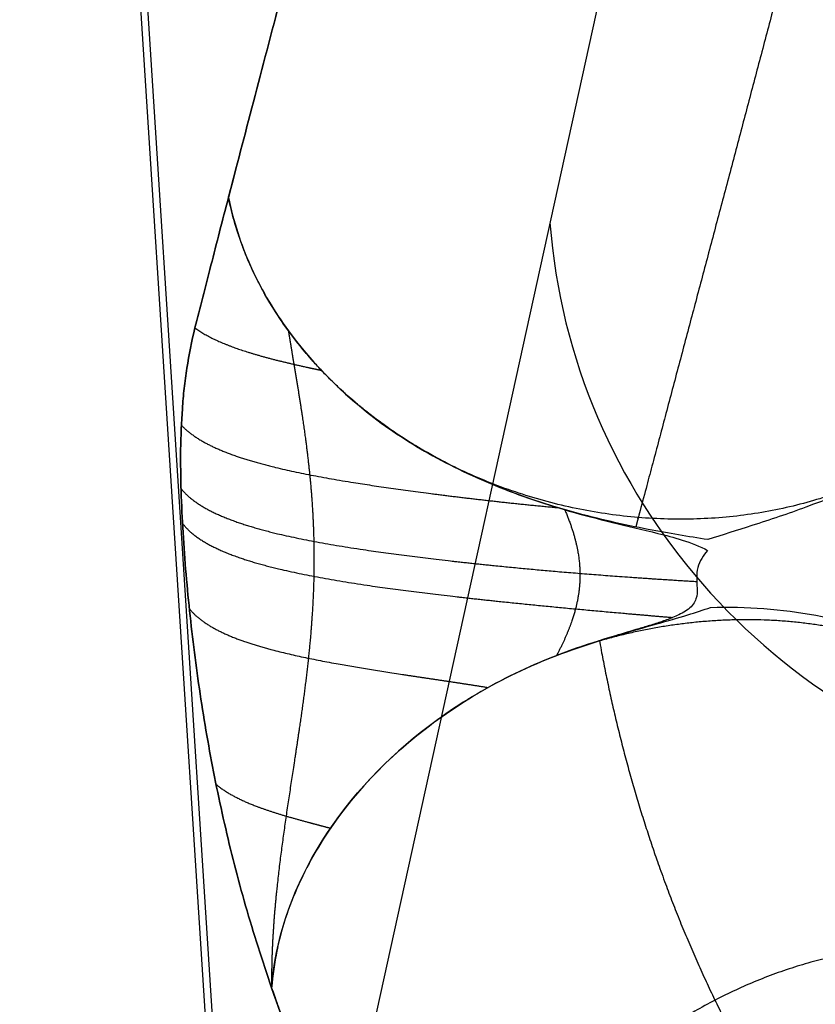
# Model space of a CAD drawing. Units: millimetres. Extents: x -290 to 290, y -3 to 805.
# Drawn here: x -173 to -172, y 423 to 425 of the extents above; entities that cross this region are included whole.
import ezdxf

# ---------------------------------------------------------------- set-up
doc = ezdxf.new("R2010")
doc.units = ezdxf.units.MM
doc.header["$MEASUREMENT"] = 0
doc.layers.add('Predefinito', color=7, linetype='Continuous', true_color=0x000000)

# ---------------------------------------------------------------- blocks, each defined once
blk = doc.blocks.new('Blocco 03')
at = {"layer": 'Predefinito'}
for points, degree, knots in [([(0, 348.4436, -382.5741), (-6.6997, 348.4388, -382.5486), (-13.3939, 348.4834, -382.4153), (-20.0909, 348.577, -382.1751), (-33.4902, 348.9049, -381.4427), (-46.8848, 349.5545, -380.1725), (-53.5773, 349.9714, -379.393), (-63.5963, 350.7271, -378.0155), (-73.5762, 351.6591, -376.3469), (-76.8982, 351.9887, -375.7591), (-83.5318, 352.6834, -374.5232), (-90.1471, 353.4497, -373.1659), (-93.4501, 353.8506, -372.4571), (-100.0508, 354.6899, -370.9776), (-106.6291, 355.6057, -369.3741), (-109.9117, 356.0834, -368.541), (-116.4609, 357.08, -366.8114), (-122.9785, 358.1613, -364.9536), (-126.2295, 358.7238, -363.9921), (-132.715, 359.8924, -362.0047), (-139.1784, 361.1496, -359.8868), (-142.4045, 361.8003, -358.7956), (-148.8423, 363.1442, -356.5519), (-155.2554, 364.5772, -354.1845), (-158.4561, 365.3165, -352.9699), (-168.0443, 367.6085, -349.2306), (-177.5985, 370.158, -345.1839), (-183.9686, 372.0058, -342.3229), (-193.3922, 375.0753, -337.78), (-202.5816, 378.6502, -332.8232), (-205.6128, 379.8995, -331.1252), (-211.8758, 382.6319, -327.4796), (-217.9744, 385.5777, -323.6491), (-221.0951, 387.1543, -321.6125), (-224.1722, 388.7575, -319.5352), (-227.2163, 390.3714, -317.419)], 5, [-0.000024, -0.000024, -0.000024, -0.000024, -0.000024, -0.000024, 34.556909, 34.556909, 34.556909, 69.113817, 69.113817, 69.113817, 86.392272, 86.392272, 86.392272, 103.670726, 103.670726, 103.670726, 120.94918, 120.94918, 120.94918, 138.227635, 138.227635, 138.227635, 155.506089, 155.506089, 155.506089, 172.784543, 172.784543, 172.784543, 207.341452, 207.341452, 207.341452, 224.619906, 224.619906, 224.619906, 243.340515, 243.340515, 243.340515, 243.340515, 243.340515, 243.340515]), ([(0, 346.6529, -287.203), (-9.3936, 346.6529, -287.203), (-18.7875, 346.8306, -286.999), (-28.1546, 347.1864, -286.591), (-46.3126, 348.1258, -285.4187), (-64.4737, 349.5635, -283.497), (-73.2925, 350.3812, -282.3851), (-90.0226, 352.2076, -279.9303), (-106.7614, 354.5891, -276.7925), (-114.6751, 355.8474, -275.1508), (-130.0561, 358.5443, -271.6552), (-145.4586, 361.79, -267.5368), (-152.9154, 363.5031, -265.3913), (-167.442, 367.1382, -260.919), (-182.0397, 371.5287, -255.8372), (-189.1397, 373.8744, -253.2233), (-201.0337, 378.2413, -248.6181), (-212.9048, 383.2877, -243.5739), (-217.6795, 385.4284, -241.4604), (-222.4041, 387.6042, -239.274), (-227.1004, 389.7839, -236.9976)], 5, [0, 0, 0, 0, 0, 0, 46.487881, 46.487881, 46.487881, 90.336628, 90.336628, 90.336628, 130.042327, 130.042327, 130.042327, 167.830134, 167.830134, 167.830134, 203.9798, 203.9798, 203.9798, 228.994743, 228.994743, 228.994743, 228.994743, 228.994743, 228.994743]), ([(-227.1455, 388.7988, -262.4785), (-224.9143, 387.6621, -264.0199), (-222.6724, 386.5217, -265.5272), (-218.1569, 384.2579, -268.4841), (-215.883, 383.1345, -269.9337), (-212.4463, 381.4821, -272.0702), (-211.2965, 380.9367, -272.776), (-208.9896, 379.8599, -274.175), (-207.8324, 379.3285, -274.8682), (-205.5135, 378.283, -276.2414), (-204.352, 377.7689, -276.9211), (-202.0276, 376.7602, -278.2662), (-200.8647, 376.2656, -278.9317), (-197.3734, 374.8115, -280.9076), (-195.0424, 373.8816, -282.1981), (-190.3697, 372.0977, -284.73), (-188.0287, 371.2441, -285.971), (-183.3372, 369.6072, -288.4061), (-180.9867, 368.824, -289.5999), (-176.282, 367.3219, -291.9377), (-173.928, 366.6029, -293.0815), (-169.2223, 365.2225, -295.3168), (-166.8709, 364.5611, -296.408), (-162.1718, 363.2885, -298.5372), (-159.8238, 362.6773, -299.5754), (-155.1243, 361.4978, -301.6021), (-152.7729, 360.9295, -302.5905), (-148.0634, 359.8314, -304.519), (-145.7052, 359.3015, -305.4591), (-140.9817, 358.2772, -307.2913), (-138.6161, 357.7828, -308.1834), (-133.8811, 356.828, -309.9188), (-131.512, 356.3678, -310.7619), (-124.4062, 355.0368, -313.2164), (-119.6691, 354.2154, -314.7536), (-110.1735, 352.6887, -317.6416), (-105.4148, 351.9835, -318.9922), (-95.8791, 350.6814, -321.5084), (-91.1042, 350.0847, -322.6733), (-81.5552, 348.9946, -324.8168), (-76.7764, 348.5005, -325.7964), (-67.203, 347.608, -327.5763), (-62.4091, 347.2096, -328.3764), (-52.8165, 346.5055, -329.7972), (-48.0184, 346.1998, -330.4179), (-38.4228, 345.6782, -331.4814), (-33.625, 345.4622, -331.9244), (-24.0247, 345.1175, -332.6338), (-19.2224, 344.9887, -332.9002), (-9.6135, 344.8173, -333.2556), (-4.8068, 344.7747, -333.3446), (0, 344.7747, -333.3446)], 3, [0, 0, 0, 0, 0.03125, 0.03125, 0.0625, 0.0625, 0.078125, 0.078125, 0.09375, 0.09375, 0.109374, 0.109374, 0.124999, 0.124999, 0.156249, 0.156249, 0.187499, 0.187499, 0.21875, 0.21875, 0.25, 0.25, 0.28125, 0.28125, 0.3125, 0.3125, 0.34375, 0.34375, 0.375, 0.375, 0.40625, 0.40625, 0.4375, 0.4375, 0.5, 0.5, 0.5625, 0.5625, 0.625, 0.625, 0.6875, 0.6875, 0.75, 0.75, 0.8125, 0.8125, 0.874999, 0.874999, 0.9375, 0.9375, 1, 1, 1, 1]), ([(0, 345.4717, -357.5196), (-6.5551, 345.4726, -357.5346), (-13.1073, 345.5304, -357.4232), (-19.6566, 345.645, -357.1858), (-32.7506, 346.0039, -356.4507), (-45.8332, 346.6404, -355.1862), (-52.3737, 347.0333, -354.4189), (-62.1789, 347.7345, -353.0647), (-71.9586, 348.5988, -351.4114), (-75.2154, 348.9049, -350.8272), (-81.7211, 349.5527, -349.5931), (-88.2143, 350.2731, -348.2265), (-91.458, 350.6516, -347.5099), (-97.9466, 351.4472, -346.0077), (-104.4214, 352.3208, -344.3702), (-107.6546, 352.7776, -343.5176), (-114.1095, 353.7324, -341.7445), (-120.544, 354.7724, -339.8342), (-123.7568, 355.3145, -338.8442), (-130.1733, 356.4443, -336.7944), (-136.5848, 357.67, -334.5992), (-139.7886, 358.3075, -333.4651), (-146.1829, 359.6311, -331.1274), (-152.5543, 361.0578, -328.6485), (-155.7341, 361.7982, -327.3738), (-165.2603, 364.1068, -323.4406), (-174.77, 366.7161, -319.1658), (-181.1393, 368.6259, -316.1378), (-190.6021, 371.8089, -311.3795), (-199.9486, 375.5384, -306.254), (-203.0459, 376.8431, -304.5062), (-209.8435, 379.8631, -300.556), (-216.5225, 383.1374, -296.415), (-220.1102, 384.9745, -294.1072), (-223.6565, 386.8353, -291.744), (-227.1742, 388.6951, -289.3183)], 5, [-0.000009, -0.000009, -0.000009, -0.000009, -0.000009, -0.000009, 34.556909, 34.556909, 34.556909, 69.113817, 69.113817, 69.113817, 86.392272, 86.392272, 86.392272, 103.670726, 103.670726, 103.670726, 120.94918, 120.94918, 120.94918, 138.227635, 138.227635, 138.227635, 155.506089, 155.506089, 155.506089, 172.784543, 172.784543, 172.784543, 207.341452, 207.341452, 207.341452, 224.619906, 224.619906, 224.619906, 245.29999, 245.29999, 245.29999, 245.29999, 245.29999, 245.29999])]:
    blk.add_open_spline(points, degree=degree, knots=knots, dxfattribs=at)
blk = doc.blocks.new('SCOCCA COTEMPORANEA R00')
at = {"layer": 'Predefinito'}
blk.add_blockref('Blocco 03', (0, 0), dxfattribs=at)

msp = doc.modelspace()

# ---------------------------------------------------------------- linework, layer by layer
at = {"layer": 'Predefinito'}
for p, q in [((-174.2669, 442.3151, -350.2459), (-172.9204, 421.2702, -350.0318)), ((-174.2669, 442.3151, -350.2459), (-172.9204, 421.2702, -350.0318)), ((-172.91, 421.3742, -349.4853), (-174.2429, 442.2065, -349.6973)), ((-172.91, 421.3742, -349.4853), (-174.2429, 442.2065, -349.6973)), ((-171.4909, 427.8225, -319.8715), (-172.91, 421.3742, -349.4853)), ((-171.4909, 427.8225, -319.8715), (-172.91, 421.3742, -349.4853))]:
    msp.add_line(p, q, dxfattribs=at)
at = {"layer": 'Predefinito', "extrusion": (0.97437, -0.224951, 9.9018e-15)}
msp.add_arc((422.7032, -367.4686, -261.6116), 52, 167.5, 239.83955, dxfattribs=at)
at = {"layer": 'Predefinito', "extrusion": (5.64285e-17, 0.087156, 0.996195)}
for centre, radius in [((0, -1661.156, 15.131), 1232.1189), ((0, -1661.156, 13.131), 1232.1075), ((0, -1661.156, 21.1456), 1238.1335), ((0, -1661.156, 21.1164), 1238.1335), ((0, -1661.156, 21.1569), 1240.1335), ((0, -1661.156, 21.105), 1240.1335)]:
    msp.add_arc(centre, radius, 81.9607209, 98.0392791, dxfattribs=at)
at = {"layer": 'Predefinito', "extrusion": (1.76942e-16, 0.087156, 0.996195)}
msp.add_arc((0, -1661.156, 21.131), 1238.1335, 81.9607209, 98.0392791, dxfattribs=at)
at = {"layer": 'Predefinito', "extrusion": (4.85723e-17, 0.087156, 0.996195)}
msp.add_arc((0, -1661.156, 21.131), 1240.1335, 81.9607209, 98.0392791, dxfattribs=at)
at = {"layer": 'Predefinito', "extrusion": (0.04677, 0.212527, 0.976035)}
msp.add_arc((257.9935, -441.8691, -244.4733), 1.5, 16.409, 89.3973, dxfattribs=at)
msp.add_arc((257.9935, -441.8691, -244.4733), 1.5, 16.409, 89.3973, dxfattribs=at)
at = {"layer": 'Predefinito'}
for points, degree, knots in [([(-172.3655, 426.9096, -354.046), (-172.4226, 426.6943, -353.8992), (-172.4782, 426.4837, -353.7462), (-172.587, 426.0725, -353.4226), (-172.6397, 425.8734, -353.253), (-172.7409, 425.4894, -352.8929), (-172.7894, 425.3042, -352.7021), (-172.8796, 424.9599, -352.2978), (-172.9218, 424.7991, -352.0818), (-172.9585, 424.6576, -351.8543)], 3, [0, 0, 0, 0, 0.248732, 0.248732, 0.498306, 0.498306, 0.748372, 0.748372, 1, 1, 1, 1]), ([(-172.9585, 424.6576, -351.8543), (-172.9218, 424.7991, -352.0818), (-172.8796, 424.9599, -352.2978), (-172.7894, 425.3042, -352.7021), (-172.7409, 425.4894, -352.8929), (-172.6397, 425.8734, -353.253), (-172.587, 426.0725, -353.4226), (-172.4782, 426.4837, -353.7462), (-172.4226, 426.6943, -353.8992), (-172.3655, 426.9096, -354.046)], 3, [-1, -1, -1, -1, -0.748372, -0.748372, -0.498306, -0.498306, -0.248732, -0.248732, 0, 0, 0, 0]), ([(-171.3781, 426.2278, -354.3109), (-171.5104, 425.722, -353.9933), (-171.6402, 425.2282, -353.6418), (-171.766, 424.7525, -353.2474), (-171.8886, 424.2928, -352.7878), (-171.9921, 423.9034, -352.2303), (-171.9933, 423.899, -352.2239), (-171.9945, 423.8945, -352.2175), (-171.9956, 423.89, -352.2111), (-171.9968, 423.8855, -352.2047), (-171.998, 423.881, -352.1982)], 5, [45.410189, 45.410189, 45.410189, 45.410189, 45.410189, 45.410189, 49.508908, 49.508908, 49.508908, 49.508908, 49.508908, 49.556082, 49.556082, 49.556082, 49.556082, 49.556082, 49.556082]), ([(-171.3781, 426.2278, -354.3109), (-171.5104, 425.722, -353.9933), (-171.6402, 425.2282, -353.6418), (-171.766, 424.7525, -353.2474), (-171.8886, 424.2928, -352.7878), (-171.9921, 423.9034, -352.2303), (-171.9933, 423.899, -352.2239), (-171.9945, 423.8945, -352.2175), (-171.9956, 423.89, -352.2111), (-171.9968, 423.8855, -352.2047), (-171.998, 423.881, -352.1982)], 5, [45.410189, 45.410189, 45.410189, 45.410189, 45.410189, 45.410189, 49.508908, 49.508908, 49.508908, 49.508908, 49.508908, 49.556082, 49.556082, 49.556082, 49.556082, 49.556082, 49.556082]), ([(-172.9423, 424.7202, -351.9523), (-172.9456, 424.7074, -351.9329), (-172.9488, 424.6948, -351.9134), (-172.9521, 424.6823, -351.8938), (-172.9553, 424.6699, -351.8741), (-172.9585, 424.6576, -351.8544), (-172.9585, 424.6576, -351.8544), (-172.9585, 424.6576, -351.8544), (-172.9585, 424.6576, -351.8544), (-172.9585, 424.6576, -351.8544), (-172.9585, 424.6576, -351.8544)], 5, [49.349448, 49.349448, 49.349448, 49.349448, 49.349448, 49.349448, 49.5089077, 49.5089077, 49.5089077, 49.5089077, 49.5089077, 49.5089593, 49.5089593, 49.5089593, 49.5089593, 49.5089593, 49.5089593]), ([(-172.9423, 424.7202, -351.9523), (-172.9456, 424.7074, -351.9329), (-172.9488, 424.6948, -351.9134), (-172.9521, 424.6823, -351.8938), (-172.9553, 424.6699, -351.8741), (-172.9585, 424.6576, -351.8544), (-172.9585, 424.6576, -351.8544), (-172.9585, 424.6576, -351.8544), (-172.9585, 424.6576, -351.8544), (-172.9585, 424.6576, -351.8544), (-172.9585, 424.6576, -351.8544)], 5, [49.3494481, 49.3494481, 49.3494481, 49.3494481, 49.3494481, 49.3494481, 49.5089077, 49.5089077, 49.5089077, 49.5089077, 49.5089077, 49.5089593, 49.5089593, 49.5089593, 49.5089593, 49.5089593, 49.5089593]), ([(-172.9585, 424.6576, -351.8543), (-172.9657, 424.6305, -351.8097), (-172.9728, 424.6035, -351.7643), (-172.9866, 424.55, -351.6716), (-172.9932, 424.5235, -351.6244), (-173.0065, 424.4719, -351.5266), (-173.0131, 424.4469, -351.4758), (-173.0258, 424.3979, -351.3715), (-173.0319, 424.3739, -351.318), (-173.0377, 424.3502, -351.2632)], 3, [0, 0, 0, 0, 0.249992, 0.249992, 0.499994, 0.499994, 0.750001, 0.750001, 1, 1, 1, 1]), ([(-173.0377, 424.3502, -351.2632), (-173.0319, 424.3739, -351.318), (-173.0258, 424.3979, -351.3715), (-173.0131, 424.4469, -351.4758), (-173.0065, 424.4719, -351.5266), (-172.9932, 424.5235, -351.6244), (-172.9866, 424.55, -351.6716), (-172.9728, 424.6035, -351.7643), (-172.9657, 424.6305, -351.8097), (-172.9585, 424.6576, -351.8543)], 3, [-1, -1, -1, -1, -0.750001, -0.750001, -0.499994, -0.499994, -0.249992, -0.249992, 0, 0, 0, 0]), ([(-171.0065, 424.4954, -351.6626), (-171.0588, 424.2752, -351.8247), (-171.2053, 424.0768, -351.9862), (-171.4387, 423.9367, -352.1206), (-171.9932, 423.8243, -352.2858), (-172.5432, 424.0285, -352.2291), (-172.772, 424.207, -352.1401), (-172.9126, 424.4293, -352.0068), (-172.9585, 424.6576, -351.8544), (-172.9585, 424.6576, -351.8544), (-172.9585, 424.6576, -351.8544), (-172.9585, 424.6576, -351.8544), (-172.9585, 424.6577, -351.8544), (-172.9585, 424.6577, -351.8544)], 5, [0, 0, 0, 0, 0, 0, 0.5, 0.5, 0.5, 1, 1, 1, 1, 1, 1.000009, 1.000009, 1.000009, 1.000009, 1.000009, 1.000009]), ([(-171.0065, 424.4954, -351.6626), (-171.0588, 424.2752, -351.8247), (-171.2053, 424.0768, -351.9862), (-171.4387, 423.9367, -352.1206), (-171.9932, 423.8243, -352.2858), (-172.5432, 424.0285, -352.2291), (-172.772, 424.207, -352.1401), (-172.9126, 424.4293, -352.0068), (-172.9585, 424.6576, -351.8544), (-172.9585, 424.6576, -351.8544), (-172.9585, 424.6576, -351.8544), (-172.9585, 424.6576, -351.8544), (-172.9585, 424.6577, -351.8544), (-172.9585, 424.6577, -351.8544)], 5, [0, 0, 0, 0, 0, 0, 0.5, 0.5, 0.5, 1, 1, 1, 1, 1, 1.000009, 1.000009, 1.000009, 1.000009, 1.000009, 1.000009]), ([(-172.9585, 424.6576, -351.8543), (-172.9471, 424.6011, -351.8921), (-172.9295, 424.5475, -351.9268), (-172.8839, 424.4457, -351.9907), (-172.8558, 424.3975, -352.0201), (-172.7587, 424.2611, -352.1002), (-172.6761, 424.1805, -352.1436), (-172.5322, 424.0796, -352.1916), (-172.4807, 424.0494, -352.2049), (-172.3709, 423.9947, -352.2239), (-172.3126, 423.9704, -352.2297), (-172.2196, 423.9381, -352.2301), (-172.1877, 423.928, -352.2288), (-172.1218, 423.9091, -352.2225), (-172.0878, 423.9002, -352.2177), (-172.0183, 423.8831, -352.203), (-171.9827, 423.875, -352.1934), (-171.9275, 423.8613, -352.173), (-171.909, 423.8565, -352.1654), (-171.8679, 423.8437, -352.1452), (-171.8462, 423.8358, -352.1327), (-171.8288, 423.8257, -352.1206)], 3, [0, 0, 0, 0, 0.125546, 0.125546, 0.251348, 0.251348, 0.501019, 0.501019, 0.626353, 0.626353, 0.751886, 0.751886, 0.814723, 0.814723, 0.877559, 0.877559, 0.938779, 0.938779, 0.96939, 0.96939, 1, 1, 1, 1]), ([(-171.8283, 423.8513, -352.132), (-171.8734, 423.8584, -352.1561), (-171.9199, 423.8659, -352.1749), (-172.0268, 423.8864, -352.2076), (-172.0849, 423.8994, -352.2189), (-172.2762, 423.9524, -352.2383), (-172.4039, 424.0035, -352.2245), (-172.5763, 424.1082, -352.1786), (-172.6292, 424.1472, -352.1596), (-172.7276, 424.235, -352.1136), (-172.7706, 424.2815, -352.0878), (-172.8846, 424.4328, -351.9999), (-172.9356, 424.5436, -351.9304), (-172.9585, 424.6576, -351.8543)], 3, [-1, -1, -1, -1, -0.902698, -0.902698, -0.785868, -0.785868, -0.526786, -0.526786, -0.394767, -0.394767, -0.262747, -0.262747, 0, 0, 0, 0]), ([(-171.8283, 423.8513, -352.132), (-171.8734, 423.8584, -352.1561), (-171.9199, 423.8659, -352.1749), (-172.0268, 423.8864, -352.2076), (-172.0849, 423.8994, -352.2189), (-172.2762, 423.9524, -352.2383), (-172.4039, 424.0035, -352.2245), (-172.5763, 424.1082, -352.1786), (-172.6292, 424.1472, -352.1596), (-172.7276, 424.235, -352.1136), (-172.7706, 424.2815, -352.0878), (-172.8846, 424.4328, -351.9999), (-172.9356, 424.5436, -351.9304), (-172.9585, 424.6576, -351.8543)], 3, [-1, -1, -1, -1, -0.902698, -0.902698, -0.785868, -0.785868, -0.526786, -0.526786, -0.394767, -0.394767, -0.262747, -0.262747, 0, 0, 0, 0]), ([(-172.9585, 424.6576, -351.8543), (-172.9471, 424.6011, -351.8921), (-172.9295, 424.5475, -351.9268), (-172.8839, 424.4457, -351.9907), (-172.8558, 424.3975, -352.0201), (-172.7587, 424.2611, -352.1002), (-172.6761, 424.1805, -352.1436), (-172.5322, 424.0796, -352.1916), (-172.4807, 424.0494, -352.2049), (-172.3709, 423.9947, -352.2239), (-172.3126, 423.9704, -352.2297), (-172.2196, 423.9381, -352.2301), (-172.1877, 423.928, -352.2288), (-172.1218, 423.9091, -352.2225), (-172.0878, 423.9002, -352.2177), (-172.0183, 423.8831, -352.203), (-171.9827, 423.875, -352.1934), (-171.9275, 423.8613, -352.173), (-171.909, 423.8565, -352.1654), (-171.8679, 423.8437, -352.1452), (-171.8462, 423.8358, -352.1327), (-171.8288, 423.8257, -352.1206)], 3, [0, 0, 0, 0, 0.125546, 0.125546, 0.251348, 0.251348, 0.501019, 0.501019, 0.626353, 0.626353, 0.751886, 0.751886, 0.814723, 0.814723, 0.877559, 0.877559, 0.93878, 0.93878, 0.96939, 0.96939, 1, 1, 1, 1]), ([(-171.0065, 424.4954, -351.6626), (-171.0273, 424.4081, -351.7268), (-171.0656, 424.3256, -351.7905), (-171.1474, 424.2138, -351.8814), (-171.1782, 424.1792, -351.9104), (-171.2478, 424.1141, -351.9668), (-171.2854, 424.0848, -351.9933), (-171.4068, 424.0055, -352.0669), (-171.4976, 423.9639, -352.1071), (-171.6389, 423.9122, -352.1358), (-171.681, 423.8981, -352.1406), (-171.7592, 423.8731, -352.1411), (-171.7937, 423.8624, -352.1383), (-171.8283, 423.8513, -352.132)], 3, [0, 0, 0, 0, 0.269158, 0.269158, 0.404158, 0.404158, 0.53916, 0.53916, 0.800739, 0.800739, 0.910845, 0.910845, 1, 1, 1, 1]), ([(-171.0065, 424.4954, -351.6626), (-171.0273, 424.4081, -351.7268), (-171.0656, 424.3256, -351.7905), (-171.1474, 424.2138, -351.8814), (-171.1782, 424.1792, -351.9104), (-171.2478, 424.1141, -351.9668), (-171.2854, 424.0848, -351.9933), (-171.4068, 424.0055, -352.0669), (-171.4976, 423.9639, -352.1071), (-171.6389, 423.9122, -352.1358), (-171.681, 423.8981, -352.1406), (-171.7592, 423.8731, -352.1411), (-171.7937, 423.8624, -352.1383), (-171.8283, 423.8513, -352.132)], 3, [0, 0, 0, 0, 0.269158, 0.269158, 0.404158, 0.404158, 0.53916, 0.53916, 0.800739, 0.800739, 0.910845, 0.910845, 1, 1, 1, 1]), ([(-173.0377, 424.3502, -351.2632), (-173.0453, 424.3186, -351.1912), (-173.0517, 424.287, -351.121), (-173.058, 424.2473, -351.0414), (-173.0591, 424.2394, -351.0259), (-173.0612, 424.2235, -350.9962), (-173.0622, 424.2155, -350.982), (-173.0648, 424.1916, -350.9405), (-173.0662, 424.1756, -350.9147), (-173.0697, 424.1276, -350.843), (-173.071, 424.0954, -350.8029), (-173.0717, 424.0307, -350.7398), (-173.0713, 423.9982, -350.7166), (-173.0693, 423.9331, -350.6851), (-173.0678, 423.9004, -350.6768), (-173.0638, 423.835, -350.6736), (-173.0613, 423.8023, -350.6781), (-173.0558, 423.7368, -350.6972), (-173.0526, 423.7041, -350.7122), (-173.0455, 423.6386, -350.7501), (-173.0416, 423.6059, -350.773), (-173.0289, 423.5078, -350.8506), (-173.019, 423.4426, -350.9138), (-172.9959, 423.3122, -351.0543), (-172.9828, 423.2472, -351.1316), (-172.9532, 423.1174, -351.2949), (-172.9367, 423.0527, -351.3805), (-172.9089, 422.9558, -351.5146), (-172.8991, 422.9235, -351.5604), (-172.8786, 422.8591, -351.653), (-172.868, 422.8269, -351.6997), (-172.8569, 422.7947, -351.7464)], 3, [0, 0, 0, 0, 0.062519, 0.062519, 0.078148, 0.078148, 0.093778, 0.093778, 0.125037, 0.125037, 0.187605, 0.187605, 0.250172, 0.250172, 0.312661, 0.312661, 0.375151, 0.375151, 0.437638, 0.437638, 0.500125, 0.500125, 0.6251, 0.6251, 0.750071, 0.750071, 0.875037, 0.875037, 0.937518, 0.937518, 1, 1, 1, 1]), ([(-172.8569, 422.7947, -351.7464), (-172.868, 422.8269, -351.6997), (-172.8786, 422.8591, -351.653), (-172.8991, 422.9235, -351.5604), (-172.9089, 422.9558, -351.5146), (-172.9367, 423.0527, -351.3805), (-172.9532, 423.1174, -351.2949), (-172.9828, 423.2472, -351.1316), (-172.9959, 423.3122, -351.0543), (-173.019, 423.4426, -350.9138), (-173.0289, 423.5078, -350.8506), (-173.0416, 423.6059, -350.773), (-173.0455, 423.6386, -350.7501), (-173.0526, 423.7041, -350.7122), (-173.0558, 423.7368, -350.6972), (-173.0613, 423.8023, -350.6781), (-173.0638, 423.835, -350.6736), (-173.0678, 423.9004, -350.6768), (-173.0693, 423.9331, -350.6851), (-173.0713, 423.9982, -350.7166), (-173.0717, 424.0307, -350.7398), (-173.071, 424.0954, -350.8029), (-173.0697, 424.1276, -350.843), (-173.0662, 424.1756, -350.9147), (-173.0648, 424.1916, -350.9405), (-173.0622, 424.2155, -350.982), (-173.0612, 424.2235, -350.9962), (-173.0591, 424.2394, -351.0259), (-173.058, 424.2473, -351.0414), (-173.0517, 424.287, -351.121), (-173.0453, 424.3186, -351.1912), (-173.0377, 424.3502, -351.2632)], 3, [-1, -1, -1, -1, -0.937518, -0.937518, -0.875037, -0.875037, -0.750071, -0.750071, -0.6251, -0.6251, -0.500125, -0.500125, -0.437638, -0.437638, -0.375151, -0.375151, -0.312661, -0.312661, -0.250172, -0.250172, -0.187605, -0.187605, -0.125037, -0.125037, -0.093778, -0.093778, -0.078148, -0.078148, -0.062519, -0.062519, 0, 0, 0, 0]), ([(-173.0377, 424.3502, -351.2632), (-173.011, 424.3306, -351.4535), (-172.9748, 424.3122, -351.6237), (-172.9277, 424.2951, -351.7707), (-172.8577, 424.2764, -351.9172), (-172.7789, 424.2587, -352.045), (-172.766, 424.2559, -352.0653), (-172.7528, 424.2531, -352.0852), (-172.7395, 424.2503, -352.1048)], 5, [-0.5395819, -0.5395819, -0.5395819, -0.5395819, -0.5395819, -0.5395819, -0.0099079, -0.0099079, -0.0099079, 0.0926283, 0.0926283, 0.0926283, 0.0926283, 0.0926283, 0.0926283]), ([(-173.0377, 424.3502, -351.2632), (-173.011, 424.3306, -351.4535), (-172.9748, 424.3122, -351.6237), (-172.9277, 424.2951, -351.7707), (-172.8577, 424.2764, -351.9172), (-172.7789, 424.2587, -352.045), (-172.766, 424.2559, -352.0653), (-172.7528, 424.2531, -352.0852), (-172.7395, 424.2503, -352.1048)], 5, [-0.5395819, -0.5395819, -0.5395819, -0.5395819, -0.5395819, -0.5395819, -0.0099079, -0.0099079, -0.0099079, 0.0926283, 0.0926283, 0.0926283, 0.0926283, 0.0926283, 0.0926283]), ([(-172.8175, 424.3439, -352.0515), (-172.8149, 424.328, -352.0419), (-172.8122, 424.3121, -352.0322), (-172.8096, 424.2962, -352.0225), (-172.7982, 424.2284, -351.9809), (-172.7871, 424.1606, -351.9399), (-172.7791, 424.1086, -351.9098), (-172.7683, 424.0253, -351.8656), (-172.7614, 423.9415, -351.8296), (-172.7594, 423.9102, -351.8174), (-172.7574, 423.8623, -351.801), (-172.7568, 423.8143, -351.7878), (-172.7568, 423.7978, -351.7836), (-172.7574, 423.743, -351.7711), (-172.76, 423.6879, -351.7627), (-172.7626, 423.6493, -351.7587), (-172.7727, 423.5366, -351.752), (-172.7883, 423.4233, -351.7572), (-172.8001, 423.3487, -351.7636), (-172.8249, 423.1924, -351.7777), (-172.8452, 423.0366, -351.7822), (-172.8537, 422.9554, -351.78), (-172.8578, 422.8748, -351.7686), (-172.8568, 422.7947, -351.7464)], 5, [-0.612875, -0.612875, -0.612875, -0.612875, -0.612875, -0.612875, -0.530495, -0.530495, -0.530495, -0.261275, -0.261275, -0.261275, -0.10063, -0.10063, -0.10063, -0.016885, -0.016885, -0.016885, 0.177647, 0.177647, 0.177647, 0.549218, 0.549218, 0.549218, 0.956472, 0.956472, 0.956472, 0.956472, 0.956472, 0.956472]), ([(-172.8175, 424.3439, -352.0515), (-172.8149, 424.328, -352.0419), (-172.8122, 424.3121, -352.0322), (-172.8096, 424.2962, -352.0225), (-172.7982, 424.2284, -351.9809), (-172.7871, 424.1606, -351.9399), (-172.7791, 424.1086, -351.9098), (-172.7683, 424.0253, -351.8656), (-172.7614, 423.9415, -351.8296), (-172.7594, 423.9102, -351.8174), (-172.7574, 423.8623, -351.801), (-172.7568, 423.8143, -351.7878), (-172.7568, 423.7978, -351.7836), (-172.7574, 423.743, -351.7711), (-172.76, 423.6879, -351.7627), (-172.7626, 423.6493, -351.7587), (-172.7727, 423.5366, -351.752), (-172.7883, 423.4233, -351.7572), (-172.8001, 423.3487, -351.7636), (-172.8249, 423.1924, -351.7777), (-172.8452, 423.0366, -351.7822), (-172.8537, 422.9554, -351.78), (-172.8578, 422.8748, -351.7686), (-172.8568, 422.7947, -351.7464)], 5, [-0.612875, -0.612875, -0.612875, -0.612875, -0.612875, -0.612875, -0.530495, -0.530495, -0.530495, -0.261275, -0.261275, -0.261275, -0.10063, -0.10063, -0.10063, -0.016885, -0.016885, -0.016885, 0.177647, 0.177647, 0.177647, 0.549218, 0.549218, 0.549218, 0.956472, 0.956472, 0.956472, 0.956472, 0.956472, 0.956472]), ([(-173.0697, 424.1209, -350.837), (-173.0439, 424.0933, -351.1148), (-173.0026, 424.0676, -351.3596), (-172.9449, 424.0439, -351.5697), (-172.7859, 424.0027, -351.8872), (-172.5638, 423.9693, -352.071), (-172.4444, 423.9541, -352.14), (-172.3203, 423.9394, -352.1991), (-172.1819, 423.9266, -352.2278)], 5, [-0.722909, -0.722909, -0.722909, -0.722909, -0.722909, -0.722909, -0.009908, -0.009908, -0.009908, 0.681222, 0.681222, 0.681222, 0.681222, 0.681222, 0.681222]), ([(-173.0697, 424.1209, -350.837), (-173.0439, 424.0933, -351.1148), (-173.0026, 424.0676, -351.3596), (-172.9449, 424.0439, -351.5697), (-172.7859, 424.0027, -351.8872), (-172.5638, 423.9693, -352.071), (-172.4444, 423.9541, -352.14), (-172.3203, 423.9394, -352.1991), (-172.1819, 423.9266, -352.2278)], 5, [-0.722909, -0.722909, -0.722909, -0.722909, -0.722909, -0.722909, -0.009908, -0.009908, -0.009908, 0.681222, 0.681222, 0.681222, 0.681222, 0.681222, 0.681222]), ([(-173.0705, 423.9715, -350.7038), (-173.0471, 423.9419, -351.0056), (-173.0064, 423.9143, -351.2707), (-172.9471, 423.889, -351.4966), (-172.7824, 423.8462, -351.8279), (-172.5441, 423.8124, -352.0032), (-172.4155, 423.7976, -352.0597), (-172.2324, 423.779, -352.1147), (-172.024, 423.7635, -352.1161), (-171.9688, 423.7597, -352.1132), (-171.9125, 423.756, -352.108), (-171.8542, 423.7525, -352.0985)], 5, [-0.76369, -0.76369, -0.76369, -0.76369, -0.76369, -0.76369, -0.009908, -0.009908, -0.009908, 0.695936, 0.695936, 0.695936, 0.940838, 0.940838, 0.940838, 0.940838, 0.940838, 0.940838]), ([(-173.0705, 423.9715, -350.7038), (-173.0471, 423.9419, -351.0056), (-173.0064, 423.9143, -351.2707), (-172.9471, 423.889, -351.4966), (-172.7824, 423.8462, -351.8279), (-172.5441, 423.8124, -352.0032), (-172.4155, 423.7976, -352.0597), (-172.2324, 423.779, -352.1147), (-172.024, 423.7635, -352.1161), (-171.9688, 423.7597, -352.1132), (-171.9125, 423.756, -352.108), (-171.8542, 423.7525, -352.0985)], 5, [-0.76369, -0.76369, -0.76369, -0.76369, -0.76369, -0.76369, -0.009908, -0.009908, -0.009908, 0.695936, 0.695936, 0.695936, 0.940838, 0.940838, 0.940838, 0.940838, 0.940838, 0.940838]), ([(-172.1655, 423.9217, -352.2266), (-172.153, 423.8924, -352.1922), (-172.1424, 423.8628, -352.1621), (-172.1345, 423.8328, -352.1375), (-172.1278, 423.7863, -352.1114), (-172.1304, 423.7386, -352.1049), (-172.1325, 423.7219, -352.1052), (-172.1399, 423.6836, -352.1116), (-172.1532, 423.6446, -352.1304), (-172.1624, 423.6226, -352.1446), (-172.173, 423.6004, -352.1619), (-172.1849, 423.578, -352.1818)], 5, [-0.2575316, -0.2575316, -0.2575316, -0.2575316, -0.2575316, -0.2575316, -0.1006299, -0.1006299, -0.1006299, -0.0168854, -0.0168854, -0.0168854, 0.0892745, 0.0892745, 0.0892745, 0.0892745, 0.0892745, 0.0892745]), ([(-172.1655, 423.9217, -352.2266), (-172.153, 423.8924, -352.1922), (-172.1424, 423.8628, -352.1621), (-172.1345, 423.8328, -352.1375), (-172.1278, 423.7863, -352.1114), (-172.1304, 423.7386, -352.1049), (-172.1325, 423.7219, -352.1052), (-172.1399, 423.6836, -352.1116), (-172.1532, 423.6446, -352.1304), (-172.1624, 423.6226, -352.1446), (-172.173, 423.6004, -352.1619), (-172.1849, 423.578, -352.1818)], 5, [-0.2575316, -0.2575316, -0.2575316, -0.2575316, -0.2575316, -0.2575316, -0.1006299, -0.1006299, -0.1006299, -0.0168854, -0.0168854, -0.0168854, 0.0892745, 0.0892745, 0.0892745, 0.0892745, 0.0892745, 0.0892745]), ([(-173.067, 423.8894, -350.6773), (-173.0444, 423.8597, -350.9804), (-173.0047, 423.832, -351.2473), (-172.9461, 423.8067, -351.4743), (-172.7822, 423.7638, -351.807), (-172.5451, 423.7298, -351.9845), (-172.4167, 423.7151, -352.0415), (-172.2389, 423.6967, -352.098), (-172.0495, 423.6797, -352.1302), (-172.0037, 423.6756, -352.1377), (-171.9576, 423.6716, -352.1445), (-171.9105, 423.6677, -352.1491)], 5, [-0.763048, -0.763048, -0.763048, -0.763048, -0.763048, -0.763048, -0.009908, -0.009908, -0.009908, 0.695936, 0.695936, 0.695936, 0.920242, 0.920242, 0.920242, 0.920242, 0.920242, 0.920242]), ([(-173.067, 423.8894, -350.6773), (-173.0444, 423.8597, -350.9804), (-173.0047, 423.832, -351.2473), (-172.9461, 423.8067, -351.4743), (-172.7822, 423.7638, -351.807), (-172.5451, 423.7298, -351.9845), (-172.4167, 423.7151, -352.0415), (-172.2389, 423.6967, -352.098), (-172.0495, 423.6797, -352.1302), (-172.0037, 423.6756, -352.1377), (-171.9576, 423.6716, -352.1445), (-171.9105, 423.6677, -352.1491)], 5, [-0.763048, -0.763048, -0.763048, -0.763048, -0.763048, -0.763048, -0.009908, -0.009908, -0.009908, 0.695936, 0.695936, 0.695936, 0.920242, 0.920242, 0.920242, 0.920242, 0.920242, 0.920242]), ([(-171.8288, 423.8257, -352.1206), (-171.839, 423.8139, -352.1141), (-171.8476, 423.8009, -352.1077), (-171.8536, 423.7777, -352.1008), (-171.8544, 423.7693, -352.0992), (-171.8544, 423.7532, -352.0981), (-171.8537, 423.7452, -352.0985), (-171.8531, 423.7286, -352.1023), (-171.8532, 423.7201, -352.1056), (-171.8574, 423.7073, -352.1131), (-171.8595, 423.703, -352.1161), (-171.8654, 423.695, -352.1224), (-171.8694, 423.691, -352.1259), (-171.8828, 423.6804, -352.1358), (-171.8938, 423.6749, -352.1417), (-171.9138, 423.6661, -352.1508), (-171.923, 423.6627, -352.1542), (-171.9423, 423.656, -352.1605), (-171.9521, 423.6529, -352.1632), (-171.9715, 423.6469, -352.168), (-171.9811, 423.644, -352.1701), (-172.0095, 423.6355, -352.1753), (-172.028, 423.63, -352.1778), (-172.0824, 423.6136, -352.1831), (-172.1172, 423.6026, -352.1838), (-172.1846, 423.5786, -352.1823), (-172.2172, 423.5656, -352.1801), (-172.2804, 423.5373, -352.1738), (-172.311, 423.5221, -352.1696), (-172.3993, 423.4734, -352.1538), (-172.4538, 423.4372, -352.1393), (-172.6032, 423.3194, -352.0857), (-172.6858, 423.2277, -352.0356), (-172.7771, 423.076, -351.9419), (-172.8022, 423.0229, -351.9074), (-172.8305, 422.9398, -351.8509), (-172.8383, 422.9116, -351.8312), (-172.8503, 422.8539, -351.7901), (-172.8545, 422.8246, -351.7687), (-172.8569, 422.7947, -351.7464)], 3, [-1, -1, -1, -1, -0.97034, -0.97034, -0.95551, -0.95551, -0.94068, -0.94068, -0.92585, -0.92585, -0.918435, -0.918435, -0.91102, -0.91102, -0.89619, -0.89619, -0.88136, -0.88136, -0.865598, -0.865598, -0.849837, -0.849837, -0.818313, -0.818313, -0.755267, -0.755267, -0.692352, -0.692352, -0.629437, -0.629437, -0.503723, -0.503723, -0.252168, -0.252168, -0.12607, -0.12607, -0.063035, -0.063035, 0, 0, 0, 0]), ([(-171.8288, 423.8257, -352.1206), (-171.839, 423.8139, -352.1141), (-171.8476, 423.8009, -352.1077), (-171.8536, 423.7777, -352.1008), (-171.8544, 423.7693, -352.0992), (-171.8544, 423.7532, -352.0981), (-171.8537, 423.7452, -352.0985), (-171.8531, 423.7286, -352.1023), (-171.8532, 423.7201, -352.1056), (-171.8574, 423.7073, -352.1131), (-171.8595, 423.703, -352.1161), (-171.8654, 423.695, -352.1224), (-171.8694, 423.691, -352.1259), (-171.8828, 423.6804, -352.1358), (-171.8938, 423.6749, -352.1417), (-171.9138, 423.6661, -352.1508), (-171.923, 423.6627, -352.1542), (-171.9423, 423.656, -352.1605), (-171.9521, 423.6529, -352.1632), (-171.9715, 423.6469, -352.168), (-171.9811, 423.644, -352.1701), (-172.0095, 423.6355, -352.1753), (-172.028, 423.63, -352.1778), (-172.0824, 423.6136, -352.1831), (-172.1172, 423.6026, -352.1838), (-172.1846, 423.5786, -352.1823), (-172.2172, 423.5656, -352.1801), (-172.2804, 423.5373, -352.1738), (-172.311, 423.5221, -352.1696), (-172.3993, 423.4734, -352.1538), (-172.4538, 423.4372, -352.1393), (-172.6032, 423.3194, -352.0857), (-172.6858, 423.2277, -352.0356), (-172.7771, 423.076, -351.9419), (-172.8022, 423.0229, -351.9074), (-172.8305, 422.9398, -351.8509), (-172.8383, 422.9116, -351.8312), (-172.8503, 422.8539, -351.7901), (-172.8545, 422.8246, -351.7687), (-172.8569, 422.7947, -351.7464)], 3, [-1, -1, -1, -1, -0.97034, -0.97034, -0.95551, -0.95551, -0.94068, -0.94068, -0.92585, -0.92585, -0.918435, -0.918435, -0.91102, -0.91102, -0.89619, -0.89619, -0.88136, -0.88136, -0.865598, -0.865598, -0.849837, -0.849837, -0.818313, -0.818313, -0.755267, -0.755267, -0.692352, -0.692352, -0.629437, -0.629437, -0.503723, -0.503723, -0.252168, -0.252168, -0.12607, -0.12607, -0.063035, -0.063035, 0, 0, 0, 0]), ([(-173.0509, 423.6882, -350.7217), (-173.0285, 423.6608, -351.0002), (-172.9921, 423.6351, -351.2487), (-172.9387, 423.6115, -351.4613), (-172.8001, 423.5741, -351.7545), (-172.6137, 423.5425, -351.9464), (-172.5224, 423.5295, -352.0143), (-172.4313, 423.5165, -352.0824), (-172.3461, 423.5027, -352.1633)], 5, [-0.708604, -0.708604, -0.708604, -0.708604, -0.708604, -0.708604, -0.009908, -0.009908, -0.009908, 0.550719, 0.550719, 0.550719, 0.550719, 0.550719, 0.550719]), ([(-173.0509, 423.6882, -350.7217), (-173.0285, 423.6608, -351.0002), (-172.9921, 423.6351, -351.2487), (-172.9387, 423.6115, -351.4613), (-172.8001, 423.5741, -351.7545), (-172.6137, 423.5425, -351.9464), (-172.5224, 423.5295, -352.0143), (-172.4313, 423.5165, -352.0824), (-172.3461, 423.5027, -352.1633)], 5, [-0.708604, -0.708604, -0.708604, -0.708604, -0.708604, -0.708604, -0.009908, -0.009908, -0.009908, 0.550719, 0.550719, 0.550719, 0.550719, 0.550719, 0.550719]), ([(-172.8569, 422.7947, -351.7464), (-172.8483, 422.9055, -351.829), (-172.8118, 423.0168, -351.9051), (-172.6871, 423.2268, -352.0353), (-172.6004, 423.3232, -352.0878), (-172.4418, 423.4457, -352.143), (-172.3858, 423.4818, -352.157), (-172.2948, 423.5302, -352.1719), (-172.2639, 423.5451, -352.1757), (-172.2006, 423.5723, -352.1812), (-172.1687, 423.5845, -352.1829), (-172.0738, 423.6172, -352.1838), (-172.01, 423.6351, -352.1786), (-171.9232, 423.6597, -352.1569), (-171.8991, 423.6666, -352.1492), (-171.8568, 423.6795, -352.1317), (-171.8388, 423.6853, -352.1228), (-171.8215, 423.6916, -352.1125)], 3, [0, 0, 0, 0, 0.261802, 0.261802, 0.523501, 0.523501, 0.655044, 0.655044, 0.720608, 0.720608, 0.785736, 0.785736, 0.910477, 0.910477, 0.960369, 0.960369, 1, 1, 1, 1]), ([(-172.8569, 422.7947, -351.7464), (-172.8483, 422.9055, -351.829), (-172.8118, 423.0168, -351.9051), (-172.6871, 423.2268, -352.0353), (-172.6004, 423.3232, -352.0878), (-172.4418, 423.4457, -352.143), (-172.3858, 423.4818, -352.157), (-172.2948, 423.5302, -352.1719), (-172.2639, 423.5451, -352.1757), (-172.2006, 423.5723, -352.1812), (-172.1687, 423.5845, -352.1829), (-172.0738, 423.6172, -352.1838), (-172.01, 423.6351, -352.1786), (-171.9232, 423.6597, -352.1569), (-171.8991, 423.6666, -352.1492), (-171.8568, 423.6795, -352.1317), (-171.8388, 423.6853, -352.1228), (-171.8215, 423.6916, -352.1125)], 3, [0, 0, 0, 0, 0.261802, 0.261802, 0.523501, 0.523501, 0.655044, 0.655044, 0.720608, 0.720608, 0.785736, 0.785736, 0.910477, 0.910477, 0.960369, 0.960369, 1, 1, 1, 1]), ([(-171.8215, 423.6916, -352.1125), (-171.7371, 423.694, -352.1), (-171.6535, 423.6877, -352.0809), (-171.4936, 423.6579, -352.0313), (-171.4172, 423.6345, -352.0009), (-171.2763, 423.5722, -351.9308), (-171.2117, 423.5333, -351.8911), (-171.098, 423.4423, -351.8048), (-171.0489, 423.3902, -351.7582), (-171.0092, 423.3329, -351.7096)], 3, [0.0010703, 0.0010703, 0.0010703, 0.0010703, 0.2507828, 0.2507828, 0.5004932, 0.5004932, 0.7502461, 0.7502461, 1, 1, 1, 1]), ([(-171.8215, 423.6916, -352.1125), (-171.7371, 423.694, -352.1), (-171.6535, 423.6877, -352.0809), (-171.4936, 423.6579, -352.0313), (-171.4172, 423.6345, -352.0009), (-171.2763, 423.5722, -351.9308), (-171.2117, 423.5333, -351.8911), (-171.098, 423.4423, -351.8048), (-171.0489, 423.3902, -351.7582), (-171.0092, 423.3329, -351.7096)], 3, [0.0010703, 0.0010703, 0.0010703, 0.0010703, 0.2507828, 0.2507828, 0.5004932, 0.5004932, 0.7502461, 0.7502461, 1, 1, 1, 1]), ([(-171.0092, 423.3329, -351.7096), (-171.1283, 423.5009, -351.8668), (-171.3202, 423.6294, -352.0114), (-171.5688, 423.694, -352.1209), (-171.851, 423.684, -352.1817), (-172.1138, 423.6031, -352.1836), (-172.1287, 423.5983, -352.1835), (-172.1436, 423.5932, -352.1833), (-172.1584, 423.5879, -352.1828)], 5, [0.0000005, 0.0000005, 0.0000005, 0.0000005, 0.0000005, 0.0000005, 0.5, 0.5, 0.5, 0.5303556, 0.5303556, 0.5303556, 0.5303556, 0.5303556, 0.5303556]), ([(-171.0092, 423.3329, -351.7096), (-171.1283, 423.5009, -351.8668), (-171.3202, 423.6294, -352.0114), (-171.5688, 423.694, -352.1209), (-171.851, 423.684, -352.1817), (-172.1138, 423.6031, -352.1836), (-172.1287, 423.5983, -352.1835), (-172.1436, 423.5932, -352.1833), (-172.1584, 423.5879, -352.1828)], 5, [0.0000005, 0.0000005, 0.0000005, 0.0000005, 0.0000005, 0.0000005, 0.5, 0.5, 0.5, 0.5303555, 0.5303555, 0.5303555, 0.5303555, 0.5303555, 0.5303555]), ([(-172.0838, 423.6129, -352.1822), (-172.0837, 423.6128, -352.1824), (-172.0837, 423.6126, -352.1826), (-172.0837, 423.6125, -352.1828), (-172.0837, 423.6123, -352.183), (-172.0836, 423.6122, -352.1832), (-172.0514, 423.4336, -352.409), (-172.0075, 423.258, -352.6456), (-171.953, 423.0878, -352.8845), (-171.8125, 422.7339, -353.4043), (-171.6204, 422.4126, -353.9307), (-171.5025, 422.2519, -354.2131), (-171.3684, 422.1052, -354.4959), (-171.2177, 421.9783, -354.7771)], 5, [12.791959, 12.791959, 12.791959, 12.791959, 12.791959, 12.791959, 12.793846, 12.793846, 12.793846, 12.793846, 12.793846, 14.976198, 14.976198, 14.976198, 17.486808, 17.486808, 17.486808, 17.486808, 17.486808, 17.486808]), ([(-172.0838, 423.6129, -352.1822), (-172.0837, 423.6128, -352.1824), (-172.0837, 423.6126, -352.1826), (-172.0837, 423.6125, -352.1828), (-172.0837, 423.6123, -352.183), (-172.0836, 423.6122, -352.1832), (-172.0514, 423.4336, -352.409), (-172.0075, 423.258, -352.6456), (-171.953, 423.0878, -352.8845), (-171.8125, 422.7339, -353.4043), (-171.6204, 422.4126, -353.9307), (-171.5025, 422.2519, -354.2131), (-171.3684, 422.1052, -354.4959), (-171.2177, 421.9783, -354.7771)], 5, [12.791959, 12.791959, 12.791959, 12.791959, 12.791959, 12.791959, 12.793846, 12.793846, 12.793846, 12.793846, 12.793846, 14.976198, 14.976198, 14.976198, 17.486808, 17.486808, 17.486808, 17.486808, 17.486808, 17.486808]), ([(-172.9878, 423.2743, -351.1008), (-172.9678, 423.2578, -351.2631), (-172.9421, 423.242, -351.4136), (-172.9094, 423.227, -351.549), (-172.8504, 423.207, -351.7181), (-172.782, 423.1881, -351.8675), (-172.7607, 423.1824, -351.9118), (-172.7393, 423.1768, -351.9557), (-172.718, 423.1711, -352.0002)], 5, [-0.4492207, -0.4492207, -0.4492207, -0.4492207, -0.4492207, -0.4492207, -0.0099079, -0.0099079, -0.0099079, 0.181956, 0.181956, 0.181956, 0.181956, 0.181956, 0.181956]), ([(-172.9878, 423.2743, -351.1008), (-172.9678, 423.2578, -351.2631), (-172.9421, 423.242, -351.4136), (-172.9094, 423.227, -351.549), (-172.8504, 423.207, -351.7181), (-172.782, 423.1881, -351.8675), (-172.7607, 423.1824, -351.9118), (-172.7393, 423.1768, -351.9557), (-172.718, 423.1711, -352.0002)], 5, [-0.4492207, -0.4492207, -0.4492207, -0.4492207, -0.4492207, -0.4492207, -0.0099079, -0.0099079, -0.0099079, 0.181956, 0.181956, 0.181956, 0.181956, 0.181956, 0.181956]), ([(-170.8488, 422.773, -352.9825), (-171.0018, 422.8702, -353.1038), (-171.1923, 422.923, -353.2133), (-171.4055, 422.9214, -353.299), (-171.8307, 422.8098, -353.4041), (-172.1776, 422.5219, -353.3704), (-172.3122, 422.3436, -353.3169), (-172.3934, 422.1502, -353.2325), (-172.4188, 421.9607, -353.1277), (-172.4188, 421.9607, -353.1277), (-172.4188, 421.9607, -353.1277), (-172.4188, 421.9607, -353.1277), (-172.4188, 421.9607, -353.1277), (-172.4188, 421.9607, -353.1277)], 5, [-0.000004, -0.000004, -0.000004, -0.000004, -0.000004, -0.000004, 0.5, 0.5, 0.5, 1, 1, 1, 1, 1, 1.000001, 1.000001, 1.000001, 1.000001, 1.000001, 1.000001]), ([(-170.8488, 422.773, -352.9825), (-171.0018, 422.8702, -353.1038), (-171.1923, 422.923, -353.2133), (-171.4055, 422.9214, -353.299), (-171.8307, 422.8098, -353.4041), (-172.1776, 422.5219, -353.3704), (-172.3122, 422.3436, -353.3169), (-172.3934, 422.1502, -353.2325), (-172.4188, 421.9607, -353.1277), (-172.4188, 421.9607, -353.1277), (-172.4188, 421.9607, -353.1277), (-172.4188, 421.9607, -353.1277), (-172.4188, 421.9607, -353.1277), (-172.4188, 421.9607, -353.1277)], 5, [-0.000004, -0.000004, -0.000004, -0.000004, -0.000004, -0.000004, 0.5, 0.5, 0.5, 1, 1, 1, 1, 1, 1.000001, 1.000001, 1.000001, 1.000001, 1.000001, 1.000001]), ([(-172.8425, 422.8906, -351.8162), (-172.8468, 422.8714, -351.8026), (-172.8503, 422.8522, -351.7888), (-172.8532, 422.833, -351.7748), (-172.8554, 422.8139, -351.7607), (-172.8569, 422.7947, -351.7465), (-172.8569, 422.7947, -351.7465), (-172.8569, 422.7947, -351.7465), (-172.8569, 422.7947, -351.7465), (-172.8569, 422.7947, -351.7465), (-172.8569, 422.7947, -351.7465)], 5, [0.95389468, 0.95389468, 0.95389468, 0.95389468, 0.95389468, 0.95389468, 1, 1, 1, 1, 1, 1.00000187, 1.00000187, 1.00000187, 1.00000187, 1.00000187, 1.00000187]), ([(-172.8425, 422.8906, -351.8162), (-172.8468, 422.8714, -351.8026), (-172.8503, 422.8522, -351.7888), (-172.8532, 422.833, -351.7748), (-172.8554, 422.8139, -351.7607), (-172.8569, 422.7947, -351.7465), (-172.8569, 422.7947, -351.7465), (-172.8569, 422.7947, -351.7465), (-172.8569, 422.7947, -351.7465), (-172.8569, 422.7947, -351.7465), (-172.8569, 422.7947, -351.7465)], 5, [0.95389468, 0.95389468, 0.95389468, 0.95389468, 0.95389468, 0.95389468, 1, 1, 1, 1, 1, 1.00000187, 1.00000187, 1.00000187, 1.00000187, 1.00000187, 1.00000187]), ([(-172.8569, 422.7947, -351.7464), (-172.8569, 422.7947, -351.7464), (-172.8569, 422.7947, -351.7464), (-172.8569, 422.7947, -351.7465), (-172.8569, 422.7947, -351.7465), (-172.8569, 422.7947, -351.7465), (-172.7926, 422.6107, -352.0179), (-172.7173, 422.4367, -352.2934), (-172.6302, 422.2697, -352.5704), (-172.4169, 421.9279, -353.1687), (-172.1436, 421.6271, -353.7711), (-171.9793, 421.48, -354.0937), (-171.7952, 421.3496, -354.4168), (-171.5902, 421.2429, -354.7383)], 5, [12.793827, 12.793827, 12.793827, 12.793827, 12.793827, 12.793827, 12.793846, 12.793846, 12.793846, 12.793846, 12.793846, 14.976198, 14.976198, 14.976198, 17.486635, 17.486635, 17.486635, 17.486635, 17.486635, 17.486635]), ([(-172.8569, 422.7947, -351.7464), (-172.8569, 422.7947, -351.7464), (-172.8569, 422.7947, -351.7464), (-172.8569, 422.7947, -351.7465), (-172.8569, 422.7947, -351.7465), (-172.8569, 422.7947, -351.7465), (-172.7926, 422.6107, -352.0179), (-172.7173, 422.4367, -352.2934), (-172.6302, 422.2697, -352.5704), (-172.4169, 421.9279, -353.1687), (-172.1436, 421.6271, -353.7711), (-171.9793, 421.48, -354.0937), (-171.7952, 421.3496, -354.4168), (-171.5902, 421.2429, -354.7383)], 5, [12.793827, 12.793827, 12.793827, 12.793827, 12.793827, 12.793827, 12.793846, 12.793846, 12.793846, 12.793846, 12.793846, 14.976198, 14.976198, 14.976198, 17.486635, 17.486635, 17.486635, 17.486635, 17.486635, 17.486635]), ([(-172.8569, 422.7947, -351.7464), (-172.8281, 422.7123, -351.8681), (-172.7966, 422.6322, -351.9906), (-172.7281, 422.476, -352.237), (-172.6911, 422.4, -352.3606), (-172.571, 422.1769, -352.7339), (-172.4798, 422.0366, -352.9827), (-172.2712, 421.7718, -353.4847), (-172.155, 421.6491, -353.7347), (-171.8937, 421.4255, -354.2377), (-171.7485, 421.3253, -354.49), (-171.5902, 421.2429, -354.7384)], 3, [0, 0, 0, 0, 0.123805, 0.123805, 0.247711, 0.247711, 0.496643, 0.496643, 0.747465, 0.747465, 1, 1, 1, 1]), ([(-171.5902, 421.2429, -354.7384), (-171.7485, 421.3253, -354.49), (-171.8937, 421.4255, -354.2377), (-172.155, 421.6491, -353.7347), (-172.2712, 421.7718, -353.4847), (-172.4798, 422.0366, -352.9827), (-172.571, 422.1769, -352.7339), (-172.6911, 422.4, -352.3606), (-172.7281, 422.476, -352.237), (-172.7966, 422.6322, -351.9906), (-172.8281, 422.7123, -351.8681), (-172.8569, 422.7947, -351.7464)], 3, [-1, -1, -1, -1, -0.747465, -0.747465, -0.496643, -0.496643, -0.247711, -0.247711, -0.123805, -0.123805, 0, 0, 0, 0])]:
    msp.add_open_spline(points, degree=degree, knots=knots, dxfattribs=at)

# ---------------------------------------------------------------- block references
at = {"layer": 'Predefinito', "extrusion": (0, 0.010177, 0.999948)}
msp.add_blockref('SCOCCA COTEMPORANEA R00', (0, 76.1149, 5.3763), dxfattribs=at)

doc.saveas('drawing.dxf')
